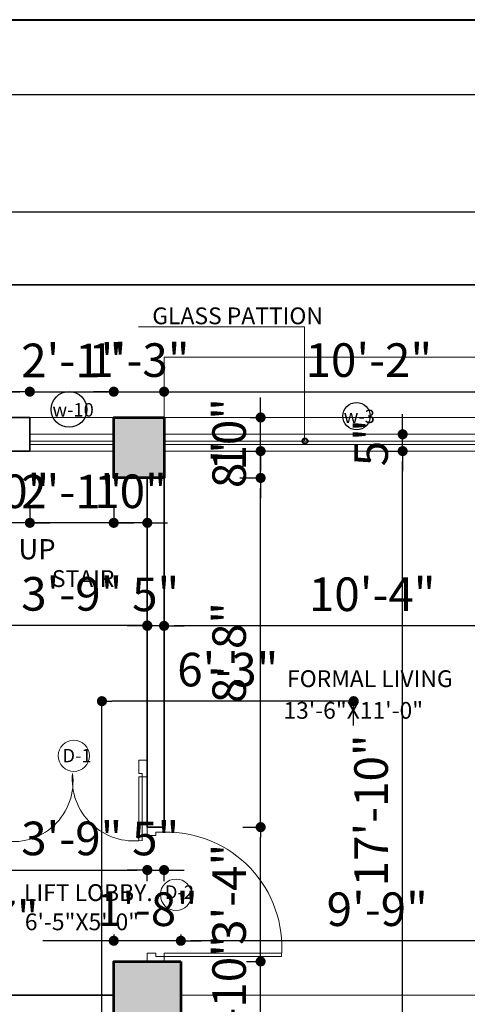
# Model space of a CAD drawing. Units: inches. Extents: x 27777 to 313625, y -38683 to -12793.
# Drawn here: x 40261 to 40395, y -14605 to -14311 of the extents above; entities that cross this region are included whole.
import ezdxf

# ---------------------------------------------------------------- set-up
doc = ezdxf.new("R2010")
doc.units = ezdxf.units.IN
doc.header["$LTSCALE"] = 20
doc.header["$MEASUREMENT"] = 0
doc.header["$PDMODE"] = 34
doc.linetypes.add('HIDDEN2', pattern=[0.1875, 0.125, -0.0625])
doc.linetypes.add('HIDDENX2', pattern=[0.75, 0.5, -0.25])
for name, color, linetype, lineweight in [('A-Column', 12, 'Continuous', 50), ('COLMN', 12, 'Continuous', 50), ('dimension', 7, 'Continuous', 15), ('Door', 36, 'Continuous', 5), ('HAS', 8, 'Continuous', 15), ('RAIL', 21, 'Continuous', 9), ('Text', 7, 'Continuous', 5), ('W', 31, 'Continuous', 5), ('WALLS', 7, 'Continuous', 40), ('WINDOW', 96, 'Continuous', 15)]:
    doc.layers.add(name, color=color, linetype=linetype, lineweight=lineweight)
doc.layers.add('P-BASIN-CABINATE', color=200, linetype='Continuous')
doc.styles.add('Arial', font='arial.ttf', dxfattribs={"height": 10})
doc.styles.add('SWISS', font='ARIALN.TTF')
doc.dimstyles.new('Big Dim', dxfattribs={"dimtxt": 5, "dimasz": 3, "dimexe": 1, "dimexo": 8, "dimgap": 3, "dimtad": 1, "dimdec": 0, "dimzin": 11, "dimdsep": 46, "dimlunit": 4, "dimtxsty": 'Arial', "dimblk": 'DOT', "dimcen": 6, "dimdle": 0.1, "dimclrd": 256, "dimclre": 256, "dimclrt": 5, "dimadec": 0, "dimazin": 0, "dimtfac": 1, "dimtdec": 0, "dimtix": 1, "dimtmove": 2, "dimatfit": 2, "dimldrblk": 'DOT', "dimfxl": 1, "dimarcsym": 0})

# ---------------------------------------------------------------- blocks, each defined once
blk = doc.blocks.new('A$C2ED524E0')
at = {"layer": 'Door'}
for p, q in [((1.5, 5), (1.5, 39.99)), ((2.5, 5), (2.5, 40)), ((1.5, 5), (0, 5)), ((1.5, 5), (2.5, 5)), ((1.5, 2.5), (1.5, 5)), ((38.5, 2.5), (38.5, 5)), ((38.5, 5), (40, 5)), ((1.5, 2.5), (2.5, 2.5)), ((2.5, 0), (2.5, 2.5)), ((37.5, 0), (37.5, 2.5)), ((38.5, 2.5), (37.5, 2.5)), ((0, 0), (2.5, 0)), ((40, 0), (37.5, 0))]:
    blk.add_line(p, q, dxfattribs=at)
blk.add_arc((4.19, 5.78), 34.32, 358.701, 94.5017, dxfattribs=at)
blk = doc.blocks.new('rfghghgh')
at = {"layer": 'Door', "lineweight": 20}
for p, q in [((35815.7, -13726.51), (35795.55, -13726.51)), ((35814.7, -13726.51), (35814.7, -13725.01)), ((35815.7, -13726.51), (35814.7, -13726.51)), ((35814.7, -13726.51), (35814.7, -13727.51)), ((35815.7, -13727.51), (35815.7, -13726.51)), ((35819.7, -13725.01), (35819.7, -13727.51)), ((35814.7, -13727.51), (35795.53, -13727.51)), ((35819.7, -13727.51), (35815.7, -13727.51)), ((35814.7, -13768.01), (35795.53, -13768.01)), ((35814.7, -13769.01), (35814.7, -13768.01)), ((35815.7, -13768.01), (35815.7, -13769.01)), ((35819.7, -13768.01), (35815.7, -13768.01)), ((35819.7, -13770.51), (35819.7, -13768.01)), ((35815.7, -13769.01), (35795.55, -13769.01)), ((35815.7, -13769.01), (35814.7, -13769.01)), ((35814.7, -13769.01), (35814.7, -13770.51))]:
    blk.add_line(p, q, dxfattribs=at)
for centre, radius, start, end in [((35813.24, -13730.12), 18.06, 168.4628, 277.8343), ((35813.98, -13766.53), 18.6, 84.6807, 187.6759)]:
    blk.add_arc(centre, radius, start, end, dxfattribs=at)
blk = doc.blocks.new('_Dot')
at = {"color": 0, "linetype": 'ByBlock', "lineweight": -2}
blk.add_line((-0.5, 0), (-1, 0), dxfattribs=at)
at = {"color": 0, "linetype": 'ByBlock', "const_width": 0.5}
blk.add_lwpolyline([(-0.25, 0, 1), (0.25, 0, 1)], format="xyb", close=True, dxfattribs=at)
blk = doc.blocks.new('*D766')
at = {"layer": 'Defpoints', "color": 0, "ltscale": 40}
for p in [(40071.44, -14368.85), (40071.44, -14390.41), (40791.44, -14390.41)]:
    blk.add_point(p, dxfattribs=at)
at = {"layer": 'dimension', "lineweight": -2, "ltscale": 40}
for p, q in [((40071.44, -14382.41), (40071.44, -14367.85)), ((40791.44, -14382.41), (40791.44, -14367.85)), ((40788.44, -14368.85), (40074.44, -14368.85))]:
    blk.add_line(p, q, dxfattribs=at)
at = {"layer": 'dimension', "lineweight": -2, "ltscale": 40, "xscale": 3, "yscale": 3, "zscale": 3, "rotation": 180}
blk.add_blockref('_Dot', (40071.44, -14368.85), dxfattribs=at)
at = {"layer": 'dimension', "lineweight": -2, "ltscale": 40, "xscale": 3, "yscale": 3, "zscale": 3}
blk.add_blockref('_Dot', (40791.44, -14368.85), dxfattribs=at)
at = {"layer": 'dimension', "color": 5, "lineweight": 5, "ltscale": 40, "insert": (40431.44, -14360.74), "char_height": 10, "attachment_point": 5, "style": 'Arial'}
blk.add_mtext('60\'-0"', dxfattribs=at)
blk = doc.blocks.new('*D1640')
at = {"layer": 'Defpoints', "color": 0, "ltscale": 40}
for p in [(40264.44, -14422.27), (40125.92, -14429.96), (40264.44, -14429.96)]:
    blk.add_point(p, dxfattribs=at)
at = {"layer": 'dimension', "lineweight": -2, "ltscale": 40}
for p, q in [((40125.92, -14421.96), (40125.92, -14421.27)), ((40128.92, -14422.27), (40261.44, -14422.27)), ((40264.44, -14421.96), (40264.44, -14421.27))]:
    blk.add_line(p, q, dxfattribs=at)
at = {"layer": 'dimension', "lineweight": -2, "ltscale": 40, "xscale": 3, "yscale": 3, "zscale": 3, "rotation": 180}
blk.add_blockref('_Dot', (40125.92, -14422.27), dxfattribs=at)
at = {"layer": 'dimension', "lineweight": -2, "ltscale": 40, "xscale": 3, "yscale": 3, "zscale": 3}
blk.add_blockref('_Dot', (40264.44, -14422.27), dxfattribs=at)
at = {"layer": 'dimension', "color": 5, "lineweight": 5, "ltscale": 40, "insert": (40195.18, -14414.25), "char_height": 10, "attachment_point": 5, "style": 'Arial'}
blk.add_mtext('11\'-7"', dxfattribs=at)
blk = doc.blocks.new('*D1641')
at = {"layer": 'Defpoints', "color": 0, "ltscale": 40}
for p in [(40289.44, -14422.27), (40264.44, -14429.96), (40289.44, -14429.96)]:
    blk.add_point(p, dxfattribs=at)
at = {"layer": 'dimension', "lineweight": -2, "ltscale": 40}
for p, q in [((40261.44, -14422.27), (40258.44, -14422.27)), ((40264.44, -14421.96), (40264.44, -14421.27)), ((40264.44, -14422.27), (40289.44, -14422.27)), ((40289.44, -14421.96), (40289.44, -14421.27)), ((40292.44, -14422.27), (40295.44, -14422.27))]:
    blk.add_line(p, q, dxfattribs=at)
at = {"layer": 'dimension', "lineweight": -2, "ltscale": 40, "xscale": 3, "yscale": 3, "zscale": 3}
blk.add_blockref('_Dot', (40264.44, -14422.27), dxfattribs=at)
at = {"layer": 'dimension', "lineweight": -2, "ltscale": 40, "xscale": 3, "yscale": 3, "zscale": 3, "rotation": 180}
blk.add_blockref('_Dot', (40289.44, -14422.27), dxfattribs=at)
at = {"layer": 'dimension', "color": 5, "lineweight": 5, "ltscale": 40, "insert": (40276.94, -14414.25), "char_height": 10, "attachment_point": 5, "style": 'Arial'}
blk.add_mtext('2\'-1"', dxfattribs=at)
blk = doc.blocks.new('*D1642')
at = {"layer": 'Defpoints', "color": 0, "ltscale": 40}
for p in [(40304.44, -14422.27), (40289.44, -14429.96), (40304.44, -14429.96)]:
    blk.add_point(p, dxfattribs=at)
at = {"layer": 'dimension', "lineweight": -2, "ltscale": 40}
for p, q in [((40286.44, -14422.27), (40283.44, -14422.27)), ((40289.44, -14421.96), (40289.44, -14421.27)), ((40289.44, -14422.27), (40304.44, -14422.27)), ((40304.44, -14421.96), (40304.44, -14421.27)), ((40307.44, -14422.27), (40310.44, -14422.27))]:
    blk.add_line(p, q, dxfattribs=at)
at = {"layer": 'dimension', "lineweight": -2, "ltscale": 40, "xscale": 3, "yscale": 3, "zscale": 3}
blk.add_blockref('_Dot', (40289.44, -14422.27), dxfattribs=at)
at = {"layer": 'dimension', "lineweight": -2, "ltscale": 40, "xscale": 3, "yscale": 3, "zscale": 3, "rotation": 180}
blk.add_blockref('_Dot', (40304.44, -14422.27), dxfattribs=at)
at = {"layer": 'dimension', "color": 5, "lineweight": 5, "ltscale": 40, "insert": (40296.94, -14414.16), "char_height": 10, "attachment_point": 5, "style": 'Arial'}
blk.add_mtext('1\'-3"', dxfattribs=at)
blk = doc.blocks.new('*D1643')
at = {"layer": 'Defpoints', "color": 0, "ltscale": 40}
for p in [(40426.44, -14422.27), (40304.44, -14429.96), (40426.44, -14429.96)]:
    blk.add_point(p, dxfattribs=at)
at = {"layer": 'dimension', "lineweight": -2, "ltscale": 40}
for p, q in [((40304.44, -14421.96), (40304.44, -14421.27)), ((40307.44, -14422.27), (40423.44, -14422.27)), ((40426.44, -14421.96), (40426.44, -14421.27))]:
    blk.add_line(p, q, dxfattribs=at)
at = {"layer": 'dimension', "lineweight": -2, "ltscale": 40, "xscale": 3, "yscale": 3, "zscale": 3, "rotation": 180}
blk.add_blockref('_Dot', (40304.44, -14422.27), dxfattribs=at)
at = {"layer": 'dimension', "lineweight": -2, "ltscale": 40, "xscale": 3, "yscale": 3, "zscale": 3}
blk.add_blockref('_Dot', (40426.44, -14422.27), dxfattribs=at)
at = {"layer": 'dimension', "color": 5, "lineweight": 5, "ltscale": 40, "insert": (40365.44, -14414.16), "char_height": 10, "attachment_point": 5, "style": 'Arial'}
blk.add_mtext('10\'-2"', dxfattribs=at)
blk = doc.blocks.new('*D672')
at = {"layer": 'Defpoints', "color": 0, "ltscale": 40}
for p in [(40428.44, -14475.64), (40304.44, -14492.01), (40304.44, -14492.01)]:
    blk.add_point(p, dxfattribs=at)
at = {"layer": 'dimension', "lineweight": -2, "ltscale": 40}
for p, q in [((40304.44, -14484.01), (40304.44, -14491.01)), ((40428.44, -14483.64), (40428.44, -14493.01)), ((40425.44, -14492.01), (40307.44, -14492.01))]:
    blk.add_line(p, q, dxfattribs=at)
at = {"layer": 'dimension', "lineweight": -2, "ltscale": 40, "xscale": 3, "yscale": 3, "zscale": 3, "rotation": 180}
blk.add_blockref('_Dot', (40304.44, -14492.01), dxfattribs=at)
at = {"layer": 'dimension', "lineweight": -2, "ltscale": 40, "xscale": 3, "yscale": 3, "zscale": 3}
blk.add_blockref('_Dot', (40428.44, -14492.01), dxfattribs=at)
at = {"layer": 'dimension', "color": 5, "lineweight": 5, "ltscale": 40, "insert": (40366.44, -14483.9), "char_height": 10, "attachment_point": 5, "style": 'Arial'}
blk.add_mtext('10\'-4"', dxfattribs=at)
blk = doc.blocks.new('*D1726')
at = {"layer": 'Defpoints', "color": 0, "ltscale": 40}
for p in [(40299.44, -14492.01), (40299.44, -14492.51), (40304.44, -14492.01)]:
    blk.add_point(p, dxfattribs=at)
at = {"layer": 'dimension', "lineweight": -2, "ltscale": 40}
for p, q in [((40299.44, -14484.51), (40299.44, -14491.01)), ((40304.44, -14484.01), (40304.44, -14491.01)), ((40296.44, -14492.01), (40293.44, -14492.01)), ((40304.44, -14492.01), (40299.44, -14492.01)), ((40307.44, -14492.01), (40310.44, -14492.01))]:
    blk.add_line(p, q, dxfattribs=at)
at = {"layer": 'dimension', "lineweight": -2, "ltscale": 40, "xscale": 3, "yscale": 3, "zscale": 3}
blk.add_blockref('_Dot', (40299.44, -14492.01), dxfattribs=at)
at = {"layer": 'dimension', "lineweight": -2, "ltscale": 40, "xscale": 3, "yscale": 3, "zscale": 3, "rotation": 180}
blk.add_blockref('_Dot', (40304.44, -14492.01), dxfattribs=at)
at = {"layer": 'dimension', "color": 5, "lineweight": 5, "ltscale": 40, "insert": (40301.94, -14483.92), "char_height": 10, "attachment_point": 5, "style": 'Arial'}
blk.add_mtext('5"', dxfattribs=at)
blk = doc.blocks.new('*D1727')
at = {"layer": 'Defpoints', "color": 0, "ltscale": 40}
for p in [(40254.44, -14491.88), (40299.44, -14492.51), (40254.44, -14497.73)]:
    blk.add_point(p, dxfattribs=at)
at = {"layer": 'dimension', "lineweight": -2, "ltscale": 40}
for p, q in [((40299.44, -14484.51), (40299.44, -14490.88)), ((40254.44, -14489.73), (40254.44, -14490.88)), ((40296.44, -14491.88), (40257.44, -14491.88))]:
    blk.add_line(p, q, dxfattribs=at)
at = {"layer": 'dimension', "lineweight": -2, "ltscale": 40, "xscale": 3, "yscale": 3, "zscale": 3, "rotation": 180}
blk.add_blockref('_Dot', (40254.44, -14491.88), dxfattribs=at)
at = {"layer": 'dimension', "lineweight": -2, "ltscale": 40, "xscale": 3, "yscale": 3, "zscale": 3}
blk.add_blockref('_Dot', (40299.44, -14491.88), dxfattribs=at)
at = {"layer": 'dimension', "color": 5, "lineweight": 5, "ltscale": 40, "insert": (40276.94, -14483.77), "char_height": 10, "attachment_point": 5, "style": 'Arial'}
blk.add_mtext('3\'-9"', dxfattribs=at)
blk = doc.blocks.new('*D1747')
at = {"layer": 'Defpoints', "color": 0, "ltscale": 40}
for p in [(40309.44, -14585.8), (40309.44, -14591.96), (40426.44, -14601.96)]:
    blk.add_point(p, dxfattribs=at)
at = {"layer": 'dimension', "lineweight": -2, "ltscale": 40}
for p, q in [((40309.44, -14583.96), (40309.44, -14584.8)), ((40426.44, -14593.96), (40426.44, -14584.8)), ((40423.44, -14585.8), (40312.44, -14585.8))]:
    blk.add_line(p, q, dxfattribs=at)
at = {"layer": 'dimension', "lineweight": -2, "ltscale": 40, "xscale": 3, "yscale": 3, "zscale": 3, "rotation": 180}
blk.add_blockref('_Dot', (40309.44, -14585.8), dxfattribs=at)
at = {"layer": 'dimension', "lineweight": -2, "ltscale": 40, "xscale": 3, "yscale": 3, "zscale": 3}
blk.add_blockref('_Dot', (40426.44, -14585.8), dxfattribs=at)
at = {"layer": 'dimension', "color": 5, "lineweight": 5, "ltscale": 40, "insert": (40367.94, -14577.69), "char_height": 10, "attachment_point": 5, "style": 'Arial'}
blk.add_mtext('9\'-9"', dxfattribs=at)
blk = doc.blocks.new('*D1748')
at = {"layer": 'Defpoints', "color": 0, "ltscale": 40}
for p in [(40289.44, -14585.8), (40289.44, -14591.96), (40309.44, -14591.96)]:
    blk.add_point(p, dxfattribs=at)
at = {"layer": 'dimension', "lineweight": -2, "ltscale": 40}
for p, q in [((40289.44, -14583.96), (40289.44, -14584.8)), ((40309.44, -14583.96), (40309.44, -14584.8)), ((40286.44, -14585.8), (40283.44, -14585.8)), ((40309.44, -14585.8), (40289.44, -14585.8)), ((40312.44, -14585.8), (40315.44, -14585.8))]:
    blk.add_line(p, q, dxfattribs=at)
at = {"layer": 'dimension', "lineweight": -2, "ltscale": 40, "xscale": 3, "yscale": 3, "zscale": 3}
blk.add_blockref('_Dot', (40289.44, -14585.8), dxfattribs=at)
at = {"layer": 'dimension', "lineweight": -2, "ltscale": 40, "xscale": 3, "yscale": 3, "zscale": 3, "rotation": 180}
blk.add_blockref('_Dot', (40309.44, -14585.8), dxfattribs=at)
at = {"layer": 'dimension', "color": 5, "lineweight": 5, "ltscale": 40, "insert": (40299.44, -14577.69), "char_height": 10, "attachment_point": 5, "style": 'Arial'}
blk.add_mtext('1\'-8"', dxfattribs=at)
blk = doc.blocks.new('*D1749')
at = {"layer": 'Defpoints', "color": 0, "ltscale": 40}
for p in [(40222.08, -14585.8), (40222.08, -14586.96), (40289.44, -14591.96)]:
    blk.add_point(p, dxfattribs=at)
at = {"layer": 'dimension', "lineweight": -2, "ltscale": 40}
for p, q in [((40222.08, -14578.96), (40222.08, -14584.8)), ((40289.44, -14583.96), (40289.44, -14584.8)), ((40225.08, -14585.8), (40235.69, -14585.8)), ((40286.44, -14585.8), (40268.27, -14585.8))]:
    blk.add_line(p, q, dxfattribs=at)
at = {"layer": 'dimension', "lineweight": -2, "ltscale": 40, "xscale": 3, "yscale": 3, "zscale": 3, "rotation": 180}
blk.add_blockref('_Dot', (40222.08, -14585.8), dxfattribs=at)
at = {"layer": 'dimension', "lineweight": -2, "ltscale": 40, "xscale": 3, "yscale": 3, "zscale": 3}
blk.add_blockref('_Dot', (40289.44, -14585.8), dxfattribs=at)
at = {"layer": 'dimension', "color": 5, "lineweight": 5, "ltscale": 40, "insert": (40251.98, -14580.18), "char_height": 10, "attachment_point": 5, "style": 'Arial'}
blk.add_mtext('5\'-7"', dxfattribs=at)
blk = doc.blocks.new('*D675')
at = {"layer": 'Defpoints', "color": 0, "ltscale": 40}
for p in [(40321.02, -14591.96), (40333.21, -14591.96), (40319.72, -14613.96)]:
    blk.add_point(p, dxfattribs=at)
at = {"layer": 'dimension', "lineweight": -2, "ltscale": 40}
for p, q in [((40333.21, -14588.96), (40333.21, -14585.96)), ((40329.02, -14591.96), (40334.21, -14591.96)), ((40333.21, -14613.96), (40333.21, -14591.96)), ((40327.72, -14613.96), (40334.21, -14613.96)), ((40333.21, -14616.96), (40333.21, -14619.96))]:
    blk.add_line(p, q, dxfattribs=at)
at = {"layer": 'dimension', "lineweight": -2, "ltscale": 40, "xscale": 3, "yscale": 3, "zscale": 3}
for p, rotation in [((40333.21, -14591.96), 270), ((40333.21, -14613.96), 90)]:
    blk.add_blockref('_Dot', p, dxfattribs=dict(at, rotation=rotation))
at = {"layer": 'dimension', "color": 5, "lineweight": 5, "ltscale": 40, "insert": (40325.11, -14602.96), "char_height": 10, "attachment_point": 5, "rotation": 90, "style": 'Arial'}
blk.add_mtext('1\'-10"', dxfattribs=at)
blk = doc.blocks.new('*D676')
at = {"layer": 'Defpoints', "color": 0, "ltscale": 40}
for p in [(40319.92, -14551.96), (40333.21, -14551.96), (40322.35, -14591.96)]:
    blk.add_point(p, dxfattribs=at)
at = {"layer": 'dimension', "lineweight": -2, "ltscale": 40}
for p, q in [((40327.92, -14551.96), (40334.21, -14551.96)), ((40333.21, -14588.96), (40333.21, -14554.96)), ((40330.35, -14591.96), (40334.21, -14591.96))]:
    blk.add_line(p, q, dxfattribs=at)
at = {"layer": 'dimension', "lineweight": -2, "ltscale": 40, "xscale": 3, "yscale": 3, "zscale": 3}
for p, rotation in [((40333.21, -14551.96), 90), ((40333.21, -14591.96), 270)]:
    blk.add_blockref('_Dot', p, dxfattribs=dict(at, rotation=rotation))
at = {"layer": 'dimension', "color": 5, "lineweight": 5, "ltscale": 40, "insert": (40325.1, -14571.96), "char_height": 10, "attachment_point": 5, "rotation": 90, "style": 'Arial'}
blk.add_mtext('3\'-4"', dxfattribs=at)
blk = doc.blocks.new('*D677')
at = {"layer": 'Defpoints', "color": 0, "ltscale": 40}
for p in [(40319.01, -14447.96), (40333.21, -14447.96), (40319.92, -14551.96)]:
    blk.add_point(p, dxfattribs=at)
at = {"layer": 'dimension', "lineweight": -2, "ltscale": 40}
for p, q in [((40327.01, -14447.96), (40334.21, -14447.96)), ((40333.21, -14548.96), (40333.21, -14450.96)), ((40327.92, -14551.96), (40334.21, -14551.96))]:
    blk.add_line(p, q, dxfattribs=at)
at = {"layer": 'dimension', "lineweight": -2, "ltscale": 40, "xscale": 3, "yscale": 3, "zscale": 3}
for p, rotation in [((40333.21, -14447.96), 90), ((40333.21, -14551.96), 270)]:
    blk.add_blockref('_Dot', p, dxfattribs=dict(at, rotation=rotation))
at = {"layer": 'dimension', "color": 5, "lineweight": 5, "ltscale": 40, "insert": (40325.11, -14499.96), "char_height": 10, "attachment_point": 5, "rotation": 90, "style": 'Arial'}
blk.add_mtext('8\'-8"', dxfattribs=at)
blk = doc.blocks.new('*D678')
at = {"layer": 'Defpoints', "color": 0, "ltscale": 40}
for p in [(40319.25, -14439.96), (40333.21, -14439.96), (40319.01, -14447.96)]:
    blk.add_point(p, dxfattribs=at)
at = {"layer": 'dimension', "lineweight": -2, "ltscale": 40}
for p, q in [((40333.21, -14436.96), (40333.21, -14433.96)), ((40327.25, -14439.96), (40334.21, -14439.96)), ((40333.21, -14447.96), (40333.21, -14439.96)), ((40327.01, -14447.96), (40334.21, -14447.96)), ((40333.21, -14450.96), (40333.21, -14453.96))]:
    blk.add_line(p, q, dxfattribs=at)
at = {"layer": 'dimension', "lineweight": -2, "ltscale": 40, "xscale": 3, "yscale": 3, "zscale": 3}
for p, rotation in [((40333.21, -14439.96), 270), ((40333.21, -14447.96), 90)]:
    blk.add_blockref('_Dot', p, dxfattribs=dict(at, rotation=rotation))
at = {"layer": 'dimension', "color": 5, "lineweight": 5, "ltscale": 40, "insert": (40325.11, -14443.96), "char_height": 10, "attachment_point": 5, "rotation": 90, "style": 'Arial'}
blk.add_mtext('8"', dxfattribs=at)
blk = doc.blocks.new('*D679')
at = {"layer": 'Defpoints', "color": 0, "ltscale": 40}
for p in [(40322.17, -14429.96), (40333.21, -14429.96), (40319.25, -14439.96)]:
    blk.add_point(p, dxfattribs=at)
at = {"layer": 'dimension', "lineweight": -2, "ltscale": 40}
for p, q in [((40333.21, -14426.96), (40333.21, -14423.96)), ((40330.17, -14429.96), (40334.21, -14429.96)), ((40333.21, -14439.96), (40333.21, -14429.96)), ((40327.25, -14439.96), (40334.21, -14439.96)), ((40333.21, -14442.96), (40333.21, -14445.96))]:
    blk.add_line(p, q, dxfattribs=at)
at = {"layer": 'dimension', "lineweight": -2, "ltscale": 40, "xscale": 3, "yscale": 3, "zscale": 3}
for p, rotation in [((40333.21, -14429.96), 270), ((40333.21, -14439.96), 90)]:
    blk.add_blockref('_Dot', p, dxfattribs=dict(at, rotation=rotation))
at = {"layer": 'dimension', "color": 5, "lineweight": 5, "ltscale": 40, "insert": (40325.11, -14434.96), "char_height": 10, "attachment_point": 5, "rotation": 90, "style": 'Arial'}
blk.add_mtext('10"', dxfattribs=at)
blk = doc.blocks.new('*D1779')
at = {"layer": 'Defpoints', "color": 0, "ltscale": 40}
for p in [(40289.44, -14447.96), (40299.44, -14447.96), (40289.44, -14461.33)]:
    blk.add_point(p, dxfattribs=at)
at = {"layer": 'dimension', "lineweight": -2, "ltscale": 40}
for p, q in [((40289.44, -14455.96), (40289.44, -14462.33)), ((40299.44, -14455.96), (40299.44, -14462.33)), ((40286.44, -14461.33), (40283.44, -14461.33)), ((40299.44, -14461.33), (40289.44, -14461.33)), ((40302.44, -14461.33), (40305.44, -14461.33))]:
    blk.add_line(p, q, dxfattribs=at)
at = {"layer": 'dimension', "lineweight": -2, "ltscale": 40, "xscale": 3, "yscale": 3, "zscale": 3}
blk.add_blockref('_Dot', (40289.44, -14461.33), dxfattribs=at)
at = {"layer": 'dimension', "lineweight": -2, "ltscale": 40, "xscale": 3, "yscale": 3, "zscale": 3, "rotation": 180}
blk.add_blockref('_Dot', (40299.44, -14461.33), dxfattribs=at)
at = {"layer": 'dimension', "color": 5, "lineweight": 5, "ltscale": 40, "insert": (40294.44, -14453.23), "char_height": 10, "attachment_point": 5, "style": 'Arial'}
blk.add_mtext('10"', dxfattribs=at)
blk = doc.blocks.new('*D1780')
at = {"layer": 'Defpoints', "color": 0, "ltscale": 40}
for p in [(40264.44, -14447.96), (40289.44, -14447.96), (40264.44, -14461.33)]:
    blk.add_point(p, dxfattribs=at)
at = {"layer": 'dimension', "lineweight": -2, "ltscale": 40}
for p, q in [((40264.44, -14455.96), (40264.44, -14462.33)), ((40289.44, -14455.96), (40289.44, -14462.33)), ((40261.44, -14461.33), (40258.44, -14461.33)), ((40289.44, -14461.33), (40264.44, -14461.33)), ((40292.44, -14461.33), (40295.44, -14461.33))]:
    blk.add_line(p, q, dxfattribs=at)
at = {"layer": 'dimension', "lineweight": -2, "ltscale": 40, "xscale": 3, "yscale": 3, "zscale": 3}
blk.add_blockref('_Dot', (40264.44, -14461.33), dxfattribs=at)
at = {"layer": 'dimension', "lineweight": -2, "ltscale": 40, "xscale": 3, "yscale": 3, "zscale": 3, "rotation": 180}
blk.add_blockref('_Dot', (40289.44, -14461.33), dxfattribs=at)
at = {"layer": 'dimension', "color": 5, "lineweight": 5, "ltscale": 40, "insert": (40276.94, -14453.31), "char_height": 10, "attachment_point": 5, "style": 'Arial'}
blk.add_mtext('2\'-1"', dxfattribs=at)
blk = doc.blocks.new('*D684')
at = {"layer": 'Defpoints', "color": 0, "ltscale": 40}
for p in [(40264.44, -14447.96), (40254.44, -14451.25), (40254.44, -14461.33)]:
    blk.add_point(p, dxfattribs=at)
at = {"layer": 'dimension', "lineweight": -2, "ltscale": 40}
for p, q in [((40264.44, -14455.96), (40264.44, -14462.33)), ((40251.44, -14461.33), (40248.44, -14461.33)), ((40254.44, -14459.25), (40254.44, -14462.33)), ((40264.44, -14461.33), (40254.44, -14461.33)), ((40267.44, -14461.33), (40270.44, -14461.33))]:
    blk.add_line(p, q, dxfattribs=at)
at = {"layer": 'dimension', "lineweight": -2, "ltscale": 40, "xscale": 3, "yscale": 3, "zscale": 3}
blk.add_blockref('_Dot', (40254.44, -14461.33), dxfattribs=at)
at = {"layer": 'dimension', "lineweight": -2, "ltscale": 40, "xscale": 3, "yscale": 3, "zscale": 3, "rotation": 180}
blk.add_blockref('_Dot', (40264.44, -14461.33), dxfattribs=at)
at = {"layer": 'dimension', "color": 5, "lineweight": 5, "ltscale": 40, "insert": (40259.44, -14453.23), "char_height": 10, "attachment_point": 5, "style": 'Arial'}
blk.add_mtext('10"', dxfattribs=at)
blk = doc.blocks.new('*D690')
at = {"layer": 'Defpoints', "color": 0, "ltscale": 40}
for p in [(40254.44, -14550.04), (40299.44, -14560.04), (40299.44, -14564.72)]:
    blk.add_point(p, dxfattribs=at)
at = {"layer": 'dimension', "lineweight": -2, "ltscale": 40}
for p, q in [((40254.44, -14558.04), (40254.44, -14565.72)), ((40257.44, -14564.72), (40296.44, -14564.72)), ((40299.44, -14568.04), (40299.44, -14565.72))]:
    blk.add_line(p, q, dxfattribs=at)
at = {"layer": 'dimension', "lineweight": -2, "ltscale": 40, "xscale": 3, "yscale": 3, "zscale": 3, "rotation": 180}
blk.add_blockref('_Dot', (40254.44, -14564.72), dxfattribs=at)
at = {"layer": 'dimension', "lineweight": -2, "ltscale": 40, "xscale": 3, "yscale": 3, "zscale": 3}
blk.add_blockref('_Dot', (40299.44, -14564.72), dxfattribs=at)
at = {"layer": 'dimension', "color": 5, "lineweight": 5, "ltscale": 40, "insert": (40276.94, -14556.61), "char_height": 10, "attachment_point": 5, "style": 'Arial'}
blk.add_mtext('3\'-9"', dxfattribs=at)
blk = doc.blocks.new('*D691')
at = {"layer": 'Defpoints', "color": 0, "ltscale": 40}
for p in [(40299.44, -14560.04), (40304.44, -14560.04), (40304.44, -14564.72)]:
    blk.add_point(p, dxfattribs=at)
at = {"layer": 'dimension', "lineweight": -2, "ltscale": 40}
for p, q in [((40296.44, -14564.72), (40293.44, -14564.72)), ((40299.44, -14564.72), (40304.44, -14564.72)), ((40299.44, -14568.04), (40299.44, -14565.72)), ((40304.44, -14568.04), (40304.44, -14565.72)), ((40307.44, -14564.72), (40310.44, -14564.72))]:
    blk.add_line(p, q, dxfattribs=at)
at = {"layer": 'dimension', "lineweight": -2, "ltscale": 40, "xscale": 3, "yscale": 3, "zscale": 3}
blk.add_blockref('_Dot', (40299.44, -14564.72), dxfattribs=at)
at = {"layer": 'dimension', "lineweight": -2, "ltscale": 40, "xscale": 3, "yscale": 3, "zscale": 3, "rotation": 180}
blk.add_blockref('_Dot', (40304.44, -14564.72), dxfattribs=at)
at = {"layer": 'dimension', "color": 5, "lineweight": 5, "ltscale": 40, "insert": (40301.94, -14556.63), "char_height": 10, "attachment_point": 5, "style": 'Arial'}
blk.add_mtext('5"', dxfattribs=at)
blk = doc.blocks.new('*D1799')
at = {"layer": 'Defpoints', "color": 0, "ltscale": 40}
for p in [(40285.92, -14514.44), (40360.92, -14513.67), (40285.92, -14658.96)]:
    blk.add_point(p, dxfattribs=at)
at = {"layer": 'dimension', "lineweight": -2, "ltscale": 40}
for p, q in [((40285.92, -14650.96), (40285.92, -14513.44)), ((40357.92, -14514.44), (40288.92, -14514.44)), ((40360.92, -14521.67), (40360.92, -14515.44))]:
    blk.add_line(p, q, dxfattribs=at)
at = {"layer": 'dimension', "lineweight": -2, "ltscale": 40, "xscale": 3, "yscale": 3, "zscale": 3, "rotation": 180}
blk.add_blockref('_Dot', (40285.92, -14514.44), dxfattribs=at)
at = {"layer": 'dimension', "lineweight": -2, "ltscale": 40, "xscale": 3, "yscale": 3, "zscale": 3}
blk.add_blockref('_Dot', (40360.92, -14514.44), dxfattribs=at)
at = {"layer": 'dimension', "color": 5, "lineweight": 5, "ltscale": 40, "insert": (40323.42, -14506.33), "char_height": 10, "attachment_point": 5, "style": 'Arial'}
blk.add_mtext('6\'-3"', dxfattribs=at)
blk = doc.blocks.new('*D1808')
at = {"layer": 'Defpoints', "color": 0, "ltscale": 40}
for p in [(40375.51, -14439.96), (40379.33, -14439.96), (40365.92, -14653.96)]:
    blk.add_point(p, dxfattribs=at)
at = {"layer": 'dimension', "lineweight": -2, "ltscale": 40}
for p, q in [((40371.33, -14439.96), (40374.51, -14439.96)), ((40375.51, -14650.96), (40375.51, -14442.96)), ((40373.92, -14653.96), (40376.51, -14653.96))]:
    blk.add_line(p, q, dxfattribs=at)
at = {"layer": 'dimension', "lineweight": -2, "ltscale": 40, "xscale": 3, "yscale": 3, "zscale": 3}
for p, rotation in [((40375.51, -14439.96), 90), ((40375.51, -14653.96), 270)]:
    blk.add_blockref('_Dot', p, dxfattribs=dict(at, rotation=rotation))
at = {"layer": 'dimension', "color": 5, "lineweight": 5, "ltscale": 40, "insert": (40367.4, -14546.96), "char_height": 10, "attachment_point": 5, "rotation": 90, "style": 'Arial'}
blk.add_mtext('17\'-10"', dxfattribs=at)
blk = doc.blocks.new('*D1809')
at = {"layer": 'Defpoints', "color": 0, "ltscale": 40}
for p in [(40375.51, -14434.96), (40382.17, -14434.96), (40379.33, -14439.96)]:
    blk.add_point(p, dxfattribs=at)
at = {"layer": 'dimension', "lineweight": -2, "ltscale": 40}
for p, q in [((40375.51, -14431.96), (40375.51, -14428.96)), ((40374.17, -14434.96), (40374.51, -14434.96)), ((40375.51, -14439.96), (40375.51, -14434.96)), ((40371.33, -14439.96), (40374.51, -14439.96)), ((40375.51, -14442.96), (40375.51, -14445.96))]:
    blk.add_line(p, q, dxfattribs=at)
at = {"layer": 'dimension', "lineweight": -2, "ltscale": 40, "xscale": 3, "yscale": 3, "zscale": 3}
for p, rotation in [((40375.51, -14434.96), 270), ((40375.51, -14439.96), 90)]:
    blk.add_blockref('_Dot', p, dxfattribs=dict(at, rotation=rotation))
at = {"layer": 'dimension', "color": 5, "lineweight": 5, "ltscale": 40, "insert": (40367.42, -14437.46), "char_height": 10, "attachment_point": 5, "rotation": 90, "style": 'Arial'}
blk.add_mtext('5"', dxfattribs=at)

msp = doc.modelspace()

# ---------------------------------------------------------------- hatches: boundary and pattern name
at = {"layer": 'dimension', "lineweight": 5, "ltscale": 40}
h = msp.add_hatch(color=250, dxfattribs=at)
h.paths.add_polyline_path([(40125.9248, -14429.9641), (40110.9248, -14429.9641), (40110.9248, -14441.9641), (40125.9248, -14441.9641)])
h.paths.add_polyline_path([(40304.4425, -14429.9641), (40289.4425, -14429.9641), (40289.4425, -14447.9641), (40304.4425, -14447.9641)])
h = msp.add_hatch(color=250, dxfattribs=at)
h.paths.add_polyline_path([(40304.4425, -14759.9641), (40289.4425, -14759.9641), (40289.4425, -14777.9641), (40304.4425, -14777.9641)])
h.paths.add_polyline_path([(40289.4425, -14613.9641), (40309.4425, -14613.9641), (40309.4425, -14591.9641), (40289.4425, -14591.9641)])

# ---------------------------------------------------------------- linework, layer by layer
at = {"layer": 'A-Column', "lineweight": 30}
msp.add_lwpolyline([(40041.7974, -14333.7579), (40987.7731, -14333.7579), (40987.7731, -14887.9718), (40041.7974, -14887.9718)], close=True, dxfattribs=at)
at = {"layer": 'COLMN', "lineweight": 53, "ltscale": 40}
for points in [[(40304.4425, -14429.9641), (40304.4425, -14447.9641), (40289.4425, -14447.9641), (40289.4425, -14429.9641), (40304.4425, -14429.9641)], [(40309.4425, -14591.9641), (40309.4425, -14613.9641), (40289.4425, -14613.9641), (40289.4425, -14591.9641), (40309.4425, -14591.9641)]]:
    msp.add_lwpolyline(points, dxfattribs=at)
at = {"layer": 'Door'}
for p, q in [((40296.8363, -14402.9104), (40346.2674, -14402.9104)), ((40346.2674, -14402.9104), (40346.2674, -14436.9641))]:
    msp.add_line(p, q, dxfattribs=at)
at = {"layer": 'HAS', "lineweight": 0, "ltscale": 40}
for p, q in [((40264.4425, -14429.9641), (40289.4425, -14429.9641)), ((40426.4425, -14429.9641), (40304.4425, -14429.9641))]:
    msp.add_line(p, q, dxfattribs=at)
at = {"layer": 'P-BASIN-CABINATE', "linetype": 'HIDDEN2', "lineweight": 0, "ltscale": 60}
msp.add_line((40309.4425, -14601.9641), (40426.4425, -14601.9641), dxfattribs=at)
at = {"layer": 'RAIL', "lineweight": -2, "ltscale": 40}
for centre, radius in [((40276.1133, -14427.551), 5.3356), ((40361.7628, -14429.5448), 4.0703)]:
    msp.add_circle(centre, radius, dxfattribs=at)
at = {"layer": 'RAIL', "lineweight": 18, "ltscale": 40}
for centre in [(40277.5484, -14530.6955), (40307.9976, -14572.0826)]:
    msp.add_circle(centre, 4.6608, dxfattribs=at)
at = {"layer": 'W', "linetype": 'HIDDENX2', "lineweight": 35, "ltscale": 40}
msp.add_line((40071.4398, -14390.4117), (40791.4398, -14390.4117), dxfattribs=at)
at = {"layer": 'WALLS', "lineweight": 35, "ltscale": 40}
for p, q in [((40125.9248, -14429.9641), (40264.4425, -14429.9641)), ((40264.4425, -14439.9641), (40264.4425, -14429.9641)), ((40125.9248, -14439.9641), (40264.4425, -14439.9641)), ((40299.4425, -14551.9641), (40299.4425, -14447.9641)), ((40304.4425, -14551.9641), (40304.4425, -14447.9641)), ((40299.4425, -14551.9641), (40304.4425, -14551.9641)), ((40193.1197, -14601.9641), (40289.4425, -14601.9641))]:
    msp.add_line(p, q, dxfattribs=at)
at = {"layer": 'WALLS', "lineweight": 40, "ltscale": 40}
msp.add_lwpolyline([(40032.7442, -14311.4883), (41099.2674, -14311.4883), (41099.2674, -14906.6357), (40032.7442, -14906.6357)], close=True, dxfattribs=at)
at = {"layer": 'WALLS', "linetype": 'HIDDEN2', "lineweight": 5, "ltscale": 40}
msp.add_lwpolyline([(40304.4425, -14429.9641), (40304.4425, -14411.9641), (40426.4425, -14411.9641), (40432.4425, -14411.9641), (40432.4425, -14429.9641)], dxfattribs=at)
at = {"layer": 'WALLS'}
msp.add_circle((40346.449, -14436.9641), 0.7671, dxfattribs=at)
at = {"layer": 'WINDOW', "lineweight": 0, "ltscale": 40}
for p, q in [((40289.4425, -14434.9641), (40264.4425, -14434.9641)), ((40426.4425, -14434.9641), (40304.4425, -14434.9641)), ((40289.4425, -14436.9641), (40264.4425, -14436.9641)), ((40289.4425, -14437.9641), (40264.4425, -14437.9641)), ((40426.4425, -14436.9641), (40304.4425, -14436.9641)), ((40426.4425, -14437.9641), (40304.4425, -14437.9641)), ((40289.4425, -14439.9641), (40264.4425, -14439.9641)), ((40426.4425, -14439.9641), (40304.4425, -14439.9641))]:
    msp.add_line(p, q, dxfattribs=at)

# ---------------------------------------------------------------- block references
at = {"layer": 'Door', "xscale": -1, "rotation": 270}
msp.add_blockref('A$C2ED524E0', (40299.4425, -14591.9641), dxfattribs=at)
at = {"layer": 'WALLS', "lineweight": 35, "xscale": 0.9909136311762268, "yscale": 0.9909136311762268, "zscale": 0.9909136311749762, "rotation": 90}
msp.add_blockref('rfghghgh', (26654.0569, -50026.2021), dxfattribs=at)

# ---------------------------------------------------------------- texts
at = {"layer": 'Text', "style": 'SWISS'}
for s, height, p in [('GLASS PATTION', 5, (40300.922, -14402.184)), ('w-10', 4, (40271.1706, -14429.6751)), ('w-3', 4, (40357.9468, -14431.6201)), ('UP', 6, (40261.0378, -14472.1777)), ('STAIR', 5, (40271.0055, -14480.4301)), ('FORMAL LIVING ', 5, (40341.0777, -14510.2396)), ('13\'-6"X11\'-0"', 5, (40339.9893, -14519.6788)), ('D-1', 4, (40274.1595, -14532.6471)), ('LIFT LOBBY.', 5, (40262.7127, -14573.9561)), ('D-2', 4, (40304.6692, -14573.3034)), ('6\'-5"X5\'-0"', 5, (40262.9527, -14582.6559))]:
    msp.add_text(s, height=height, dxfattribs=at).set_placement(p)

# ---------------------------------------------------------------- dimensions: what is measured, and where the dimension line sits
at = {"layer": 'dimension', "lineweight": 5, "ltscale": 40}
for base, p1, p2, picture, middle in [((40071.4398, -14368.8458), (40791.4398, -14390.4117), (40071.4398, -14390.4117), '*D766', (40431.4398, -14360.74)), ((40264.4425, -14422.2703), (40125.9248, -14429.9641), (40264.4425, -14429.9641), '*D1640', (40195.1837, -14414.2498)), ((40289.4425, -14422.2703), (40264.4425, -14429.9641), (40289.4425, -14429.9641), '*D1641', (40276.9425, -14414.2498)), ((40304.4425, -14422.2703), (40289.4425, -14429.9641), (40304.4425, -14429.9641), '*D1642', (40296.9425, -14414.1611)), ((40426.4425, -14422.2703), (40304.4425, -14429.9641), (40426.4425, -14429.9641), '*D1643', (40365.4425, -14414.1645)), ((40254.4425, -14461.3309), (40264.4425, -14447.9641), (40254.4425, -14451.2468), '*D684', (40259.4425, -14453.2251)), ((40264.4425, -14461.3309), (40289.4425, -14447.9641), (40264.4425, -14447.9641), '*D1780', (40276.9425, -14453.3104)), ((40289.4425, -14461.3309), (40299.4425, -14447.9641), (40289.4425, -14447.9641), '*D1779', (40294.4425, -14453.2251)), ((40304.4425, -14492.0102), (40428.4425, -14475.64), (40304.4425, -14492.0102), '*D672', (40366.4425, -14483.9045)), ((40254.4425, -14491.8793), (40299.4425, -14492.5111), (40254.4425, -14497.7261), '*D1727', (40276.9425, -14483.7702)), ((40299.4425, -14492.0102), (40304.4425, -14492.0102), (40299.4425, -14492.5111), '*D1726', (40301.9425, -14483.925)), ((40285.9248, -14514.4407), (40360.9248, -14513.671), (40285.9248, -14658.9641), '*D1799', (40323.4248, -14506.3316)), ((40299.4425, -14564.7157), (40254.4425, -14550.0376), (40299.4425, -14560.0376), '*D690', (40276.9425, -14556.6065)), ((40304.4425, -14564.7157), (40299.4425, -14560.0376), (40304.4425, -14560.0376), '*D691', (40301.9425, -14556.6304)), ((40289.4425, -14585.7966), (40309.4425, -14591.9641), (40289.4425, -14591.9641), '*D1748', (40299.4425, -14577.6909)), ((40309.4425, -14585.7966), (40426.4425, -14601.9641), (40309.4425, -14591.9641), '*D1747', (40367.9425, -14577.6909))]:
    dim = msp.add_linear_dim(base=base, p1=p1, p2=p2, dimstyle='Big Dim', dxfattribs=at)
    dim.commit()
    dim.dimension.update_dxf_attribs({"geometry": picture, "text_midpoint": middle})
for base, p1, p2, picture, middle in [((40333.2136, -14429.9641), (40319.2547, -14439.9641), (40322.1669, -14429.9641), '*D679', (40325.1078, -14434.9641)), ((40375.5089, -14434.9641), (40379.3263, -14439.9641), (40382.1699, -14434.9641), '*D1809', (40367.4236, -14437.4641)), ((40333.2136, -14439.9641), (40319.005, -14447.9641), (40319.2547, -14439.9641), '*D678', (40325.1078, -14443.9641)), ((40375.5089, -14439.9641), (40365.9248, -14653.9641), (40379.3263, -14439.9641), '*D1808', (40367.4032, -14546.9641)), ((40333.2136, -14447.9641), (40319.9169, -14551.9641), (40319.005, -14447.9641), '*D677', (40325.1078, -14499.9641)), ((40333.2136, -14551.9641), (40322.3508, -14591.9641), (40319.9169, -14551.9641), '*D676', (40325.1044, -14571.9641)), ((40333.2136, -14591.9641), (40319.717, -14613.9641), (40321.0154, -14591.9641), '*D675', (40325.1078, -14602.9641))]:
    dim = msp.add_linear_dim(base=base, p1=p1, p2=p2, angle=90, dimstyle='Big Dim', dxfattribs=at)
    dim.commit()
    dim.dimension.update_dxf_attribs({"geometry": picture, "text_midpoint": middle})
dim = msp.add_linear_dim(base=(40222.0803, -14585.7966), p1=(40289.4425, -14591.9641), p2=(40222.0803, -14586.9641), dimstyle='Big Dim', dxfattribs=at)
dim.commit()
dim.dimension.update_dxf_attribs({"geometry": '*D1749', "text_midpoint": (40251.9783, -14580.1753), "dimtype": 160})

doc.saveas('drawing.dxf')
